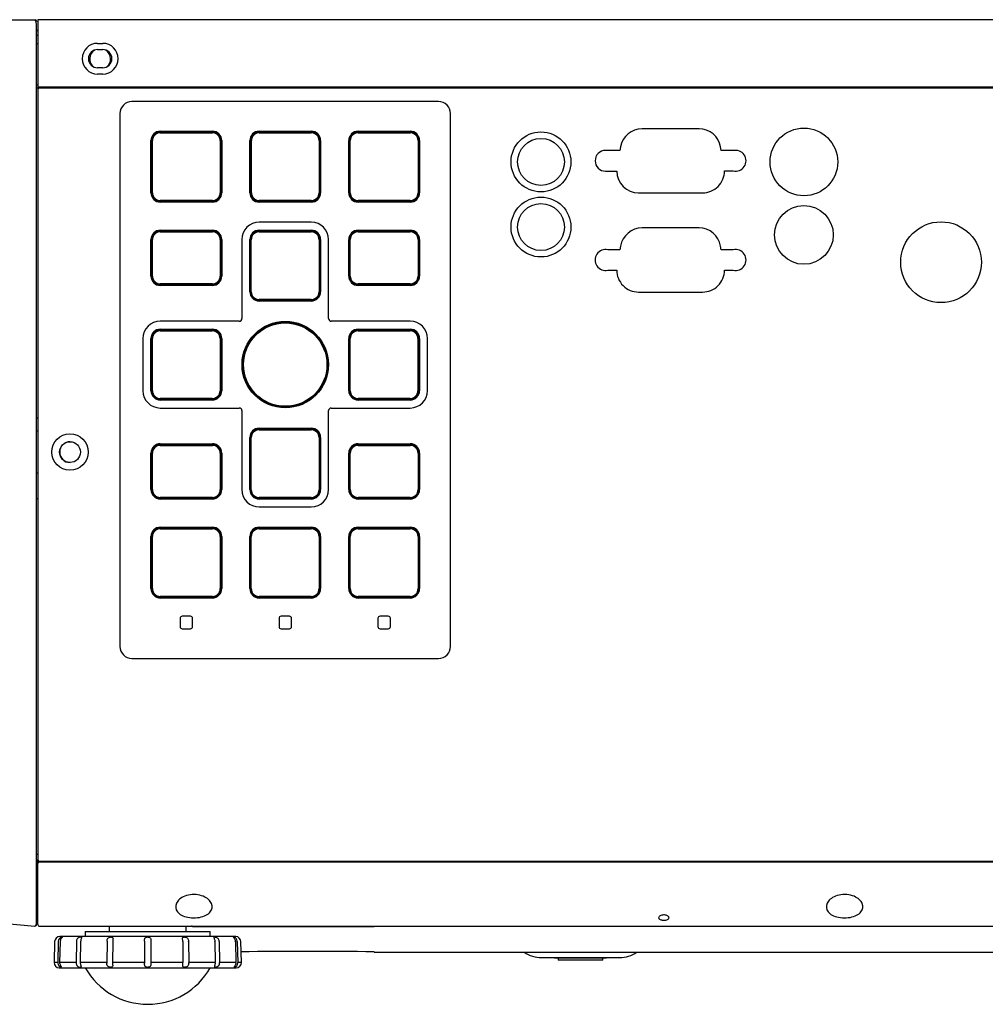
# Model space of a CAD drawing. Extents: x 49 to 787, y 139 to 1120.
# Drawn here: x 544 to 637, y 560 to 655 of the extents above; entities that cross this region are included whole.
import ezdxf

# ---------------------------------------------------------------- set-up
doc = ezdxf.new("R2010")
doc.units = 0
for name, color, linetype in [('CANOPUS_BASE_001', 7, 'CONTINUOUS'), ('CANOPUS_BUTTON_1', 7, 'CONTINUOUS'), ('CANOPUS_BUTTON_2', 7, 'CONTINUOUS'), ('CANOPUS_BUTTON_3', 7, 'CONTINUOUS'), ('CANOPUS_COVER_SI', 7, 'CONTINUOUS'), ('CANOPUS_COVER_TO', 7, 'CONTINUOUS'), ('CANOPUS_FRONT_R_', 7, 'CONTINUOUS'), ('CANOPUS_SOLID_IN', 7, 'CONTINUOUS'), ('CANOPUS_STAND_1_', 7, 'CONTINUOUS'), ('CANOPUS_STAND_2_', 7, 'CONTINUOUS'), ('CANOPUS_STAND_3_', 7, 'CONTINUOUS'), ('CANOPUS_TENNEJI_', 7, 'CONTINUOUS'), ('DEFAULT', 7, 'CONTINUOUS')]:
    doc.layers.add(name, color=color, linetype=linetype)

# ---------------------------------------------------------------- blocks, each defined once
blk = doc.blocks.new('SE3')
at = {"layer": 'CANOPUS_BASE_001', "color": 7, "linetype": 'CONTINUOUS'}
for p, q in [((546.184, 573.706), (546.184, 574.106)), ((546.184, 572.419), (546.184, 573.706)), ((766.777, 573.856), (546.334, 573.856)), ((546.084, 573.206), (546.184, 573.206)), ((546.184, 567.856), (546.184, 572.419)), ((546.184, 569.756), (546.084, 569.756)), ((546.334, 567.706), (766.777, 567.706)), ((561.177, 567.706), (561.219, 567.674)), ((561.204, 567.706), (561.246, 567.674)), ((561.66, 567.706), (561.66, 567.666)), ((578.488, 565.206), (733.666, 565.206)), ((594.57, 564.706), (602.07, 564.706))]:
    blk.add_line(p, q, dxfattribs=at)
for centre, radius, start, end in [((546.334, 573.706), 0.15, 90, 180), ((546.334, 567.856), 0.15, 180.00001, 270), ((559.83, -229.832), 797.508, 89.911752, 90.077049), ((559.909, -338.145), 905.821, 89.927219, 90.07286), ((560.97, 567.565), 0.142, 50.69658, 90.62258), ((572.053, -3108.591), 3673.853, 89.899634, 90.098957), ((594.57, 567.706), 3, 236.44272, 270), ((602.07, 567.706), 3, 270, 303.55729)]:
    blk.add_arc(centre, radius, start, end, dxfattribs=at)
for points, knots in [([(561.712, 568.553), (561.234, 568.475), (560.689, 568.509), (559.862, 568.782), (559.592, 569.022), (559.384, 569.554), (559.431, 569.846), (559.725, 570.228), (559.86, 570.347), (560.207, 570.55), (560.419, 570.632), (560.884, 570.732), (561.146, 570.75), (561.641, 570.709), (561.88, 570.653), (562.493, 570.406), (562.761, 570.146), (562.983, 569.605), (562.947, 569.313), (562.559, 568.823), (562.189, 568.632), (561.712, 568.553)], [0, 0, 0, 0, 0.125, 0.125, 0.25, 0.25, 0.375, 0.375, 0.4375, 0.4375, 0.5, 0.5, 0.5625, 0.5625, 0.625, 0.625, 0.75, 0.75, 0.875, 0.875, 1, 1, 1, 1]), ([(624.212, 568.553), (623.734, 568.475), (623.189, 568.509), (622.362, 568.782), (622.092, 569.022), (621.884, 569.554), (621.931, 569.846), (622.225, 570.228), (622.36, 570.347), (622.707, 570.55), (622.919, 570.632), (623.384, 570.732), (623.646, 570.75), (624.141, 570.709), (624.38, 570.653), (624.993, 570.406), (625.261, 570.146), (625.483, 569.605), (625.447, 569.313), (625.059, 568.823), (624.689, 568.632), (624.212, 568.553)], [0, 0, 0, 0, 0.125, 0.125, 0.25, 0.25, 0.375, 0.375, 0.4375, 0.4375, 0.5, 0.5, 0.5625, 0.5625, 0.625, 0.625, 0.75, 0.75, 0.875, 0.875, 1, 1, 1, 1]), ([(606.32, 568.276), (606.268, 568.276), (606.215, 568.279), (606.165, 568.286), (606.116, 568.293), (606.069, 568.304), (606.028, 568.317), (605.986, 568.331), (605.948, 568.348), (605.918, 568.367), (605.886, 568.387), (605.861, 568.41), (605.845, 568.435), (605.827, 568.461), (605.819, 568.49), (605.821, 568.519), (605.823, 568.55), (605.836, 568.583), (605.86, 568.613), (605.885, 568.644), (605.921, 568.674), (605.968, 568.7), (606.011, 568.724), (606.064, 568.745), (606.123, 568.759), (606.174, 568.772), (606.231, 568.78), (606.288, 568.782), (606.299, 568.782), (606.31, 568.783), (606.32, 568.783), (606.371, 568.783), (606.422, 568.778), (606.47, 568.769), (606.518, 568.761), (606.563, 568.748), (606.602, 568.733), (606.644, 568.717), (606.682, 568.697), (606.712, 568.676), (606.746, 568.652), (606.773, 568.626), (606.791, 568.599), (606.811, 568.569), (606.821, 568.537), (606.82, 568.507), (606.819, 568.475), (606.806, 568.444), (606.781, 568.415), (606.757, 568.388), (606.721, 568.362), (606.675, 568.341), (606.633, 568.322), (606.582, 568.306), (606.527, 568.295), (606.477, 568.285), (606.421, 568.279), (606.366, 568.277), (606.351, 568.276), (606.335, 568.276), (606.32, 568.276)], [0, 0, 0, 0, 0.047379, 0.047379, 0.047379, 0.094664, 0.094664, 0.094664, 0.143367, 0.143367, 0.143367, 0.195919, 0.195919, 0.195919, 0.25348, 0.25348, 0.25348, 0.315729, 0.315729, 0.315729, 0.379552, 0.379552, 0.379552, 0.439221, 0.439221, 0.439221, 0.490762, 0.490762, 0.490762, 0.500402, 0.500402, 0.500402, 0.546118, 0.546118, 0.546118, 0.59166, 0.59166, 0.59166, 0.639709, 0.639709, 0.639709, 0.693937, 0.693937, 0.693937, 0.75444, 0.75444, 0.75444, 0.818199, 0.818199, 0.818199, 0.879987, 0.879987, 0.879987, 0.936109, 0.936109, 0.936109, 0.986615, 0.986615, 0.986615, 1, 1, 1, 1]), ([(561.06, 567.675), (561.197, 567.674), (561.752, 567.674), (563.62, 567.674), (564.933, 567.674), (568.132, 567.674), (570.018, 567.674), (574.099, 567.674), (576.293, 567.674), (578.488, 567.674)], [0, 0, 0, 0, 0.25, 0.25, 0.5, 0.5, 0.75, 0.75, 1, 1, 1, 1])]:
    blk.add_open_spline(points, degree=3, knots=knots, dxfattribs=at)
blk.add_open_spline([(573.846, 567.674), (573.86, 567.685), (573.874, 567.695), (573.888, 567.706)], degree=3, dxfattribs=at)
at = {"layer": 'CANOPUS_BUTTON_1', "color": 7, "linetype": 'CONTINUOUS'}
for p, q in [((557.959, 634.432), (562.959, 634.432)), ((557.959, 634.351), (562.959, 634.351)), ((576.959, 634.432), (581.959, 634.432)), ((576.959, 634.351), (581.959, 634.351)), ((557.128, 630.101), (557.128, 633.601)), ((557.209, 630.101), (557.209, 633.601)), ((563.709, 633.601), (563.709, 630.101)), ((563.79, 633.601), (563.79, 630.101)), ((576.128, 630.101), (576.128, 633.601)), ((576.209, 630.101), (576.209, 633.601)), ((582.709, 633.601), (582.709, 630.101)), ((582.79, 633.601), (582.79, 630.101)), ((562.959, 629.351), (557.959, 629.351)), ((562.959, 629.27), (557.959, 629.27)), ((581.959, 629.351), (576.959, 629.351)), ((581.959, 629.27), (576.959, 629.27)), ((557.959, 613.932), (562.959, 613.932)), ((557.959, 613.851), (562.959, 613.851)), ((576.959, 613.932), (581.959, 613.932)), ((576.959, 613.851), (581.959, 613.851)), ((557.128, 609.601), (557.128, 613.101)), ((557.209, 609.601), (557.209, 613.101)), ((563.709, 613.101), (563.709, 609.601)), ((563.79, 613.101), (563.79, 609.601)), ((576.128, 609.601), (576.128, 613.101)), ((576.209, 609.601), (576.209, 613.101)), ((582.709, 613.101), (582.709, 609.601)), ((582.79, 613.101), (582.79, 609.601)), ((562.959, 608.851), (557.959, 608.851)), ((562.959, 608.77), (557.959, 608.77)), ((581.959, 608.851), (576.959, 608.851)), ((581.959, 608.77), (576.959, 608.77))]:
    blk.add_line(p, q, dxfattribs=at)
for centre, radius, start, end in [((557.959, 633.601), 0.831, 90, 180), ((557.959, 633.601), 0.75, 90, 180), ((562.959, 633.601), 0.831, 0, 90), ((562.959, 633.601), 0.75, 0, 90), ((576.959, 633.601), 0.831, 90, 180), ((576.959, 633.601), 0.75, 90, 180), ((581.959, 633.601), 0.831, 0, 90), ((581.959, 633.601), 0.75, 0, 90), ((557.959, 630.101), 0.831, 180, 270), ((557.959, 630.101), 0.75, 180, 270), ((562.959, 630.101), 0.831, 270, 0), ((562.959, 630.101), 0.75, 270, 0), ((576.959, 630.101), 0.831, 180, 270), ((576.959, 630.101), 0.75, 180, 270), ((581.959, 630.101), 0.831, 270, 0), ((581.959, 630.101), 0.75, 270, 0), ((557.959, 613.101), 0.831, 90, 180), ((557.959, 613.101), 0.75, 90, 180), ((562.959, 613.101), 0.831, 0, 90), ((562.959, 613.101), 0.75, 0, 90), ((576.959, 613.101), 0.831, 90, 180), ((576.959, 613.101), 0.75, 90, 180), ((581.959, 613.101), 0.831, 0, 90), ((581.959, 613.101), 0.75, 0, 90), ((557.959, 609.601), 0.831, 180, 270), ((557.959, 609.601), 0.75, 180, 270), ((562.959, 609.601), 0.831, 270, 0), ((562.959, 609.601), 0.75, 270, 0), ((576.959, 609.601), 0.831, 180, 270), ((576.959, 609.601), 0.75, 180, 270), ((581.959, 609.601), 0.831, 270, 0), ((581.959, 609.601), 0.75, 270, 0)]:
    blk.add_arc(centre, radius, start, end, dxfattribs=at)
at = {"layer": 'CANOPUS_BUTTON_2', "color": 7, "linetype": 'CONTINUOUS'}
for radius in [4.068, 4]:
    blk.add_circle((569.959, 621.601), radius, dxfattribs=at)
at = {"layer": 'CANOPUS_BUTTON_3', "color": 7, "linetype": 'CONTINUOUS'}
for p, q in [((557.958, 643.931), (562.958, 643.931)), ((557.958, 643.85), (562.958, 643.85)), ((567.459, 643.932), (572.459, 643.932)), ((567.459, 643.851), (572.459, 643.851)), ((576.959, 643.932), (581.959, 643.932)), ((576.959, 643.851), (581.959, 643.851)), ((557.126, 638.1), (557.126, 643.1)), ((557.208, 638.1), (557.208, 643.1)), ((563.708, 643.1), (563.708, 638.1)), ((563.789, 643.1), (563.789, 638.1)), ((566.628, 638.101), (566.628, 643.101)), ((566.709, 638.101), (566.709, 643.101)), ((573.209, 643.101), (573.209, 638.101)), ((573.29, 643.101), (573.29, 638.101)), ((576.128, 638.101), (576.128, 643.101)), ((576.209, 638.101), (576.209, 643.101)), ((582.709, 643.101), (582.709, 638.101)), ((582.79, 643.101), (582.79, 638.101)), ((562.958, 637.35), (557.958, 637.35)), ((562.958, 637.268), (557.958, 637.268)), ((572.459, 637.351), (567.459, 637.351)), ((572.459, 637.27), (567.459, 637.27)), ((581.959, 637.351), (576.959, 637.351)), ((581.959, 637.27), (576.959, 637.27)), ((567.451, 634.424), (572.451, 634.424)), ((567.451, 634.343), (572.451, 634.343)), ((566.62, 628.593), (566.62, 633.593)), ((566.701, 628.593), (566.701, 633.593)), ((573.201, 633.593), (573.201, 628.593)), ((573.282, 633.593), (573.282, 628.593)), ((572.451, 627.843), (567.451, 627.843)), ((572.451, 627.762), (567.451, 627.762)), ((557.951, 624.924), (562.951, 624.924)), ((557.951, 624.843), (562.951, 624.843)), ((576.951, 624.924), (581.951, 624.924)), ((576.951, 624.843), (581.951, 624.843)), ((557.12, 619.093), (557.12, 624.093)), ((557.201, 619.093), (557.201, 624.093)), ((563.701, 624.093), (563.701, 619.093)), ((563.782, 624.093), (563.782, 619.093)), ((576.12, 619.093), (576.12, 624.093)), ((576.201, 619.093), (576.201, 624.093)), ((582.701, 624.093), (582.701, 619.093)), ((582.782, 624.093), (582.782, 619.093)), ((562.951, 618.343), (557.951, 618.343)), ((562.951, 618.262), (557.951, 618.262)), ((581.951, 618.343), (576.951, 618.343)), ((581.951, 618.262), (576.951, 618.262)), ((567.451, 615.424), (572.451, 615.424)), ((567.451, 615.343), (572.451, 615.343)), ((566.62, 609.593), (566.62, 614.593)), ((566.701, 609.593), (566.701, 614.593)), ((573.201, 614.593), (573.201, 609.593)), ((573.282, 614.593), (573.282, 609.593)), ((572.451, 608.843), (567.451, 608.843)), ((572.451, 608.762), (567.451, 608.762)), ((557.959, 605.932), (562.959, 605.932)), ((557.959, 605.851), (562.959, 605.851)), ((567.451, 605.932), (572.451, 605.932)), ((567.451, 605.851), (572.451, 605.851)), ((576.959, 605.932), (581.959, 605.932)), ((576.959, 605.851), (581.959, 605.851)), ((557.128, 600.101), (557.128, 605.101)), ((557.209, 600.101), (557.209, 605.101)), ((563.709, 605.101), (563.709, 600.101)), ((563.79, 605.101), (563.79, 600.101)), ((566.62, 600.101), (566.62, 605.101)), ((566.701, 600.101), (566.701, 605.101)), ((573.201, 605.101), (573.201, 600.101)), ((573.282, 605.101), (573.282, 600.101)), ((576.128, 600.101), (576.128, 605.101)), ((576.209, 600.101), (576.209, 605.101)), ((582.709, 605.101), (582.709, 600.101)), ((582.79, 605.101), (582.79, 600.101)), ((562.959, 599.351), (557.959, 599.351)), ((562.959, 599.27), (557.959, 599.27)), ((572.451, 599.351), (567.451, 599.351)), ((572.451, 599.27), (567.451, 599.27)), ((581.959, 599.351), (576.959, 599.351)), ((581.959, 599.27), (576.959, 599.27))]:
    blk.add_line(p, q, dxfattribs=at)
for centre, radius, start, end in [((557.958, 643.1), 0.831, 90, 180), ((557.958, 643.1), 0.75, 90, 180), ((562.958, 643.1), 0.831, 0, 90), ((562.958, 643.1), 0.75, 0, 90), ((567.459, 643.101), 0.831, 90, 180), ((567.459, 643.101), 0.75, 90, 180), ((572.459, 643.101), 0.831, 0, 90), ((572.459, 643.101), 0.75, 0, 90), ((576.959, 643.101), 0.831, 90, 180), ((576.959, 643.101), 0.75, 90, 180), ((581.959, 643.101), 0.831, 0, 90), ((581.959, 643.101), 0.75, 0, 90), ((557.958, 638.1), 0.831, 180, 270), ((557.958, 638.1), 0.75, 180, 270), ((562.958, 638.1), 0.831, 270, 0), ((562.958, 638.1), 0.75, 270, 0), ((567.459, 638.101), 0.831, 180, 270), ((567.459, 638.101), 0.75, 180, 270), ((572.459, 638.101), 0.831, 270, 0), ((572.459, 638.101), 0.75, 270, 0), ((576.959, 638.101), 0.831, 180, 270), ((576.959, 638.101), 0.75, 180, 270), ((581.959, 638.101), 0.831, 270, 0), ((581.959, 638.101), 0.75, 270, 0), ((567.451, 633.593), 0.831, 90, 180), ((567.451, 633.593), 0.75, 90, 180), ((572.451, 633.593), 0.831, 0, 90), ((572.451, 633.593), 0.75, 0, 90), ((567.451, 628.593), 0.831, 180, 270), ((567.451, 628.593), 0.75, 180, 270), ((572.451, 628.593), 0.831, 270, 0), ((572.451, 628.593), 0.75, 270, 0), ((557.951, 624.093), 0.831, 90, 180), ((557.951, 624.093), 0.75, 90, 180), ((562.951, 624.093), 0.831, 0, 90), ((562.951, 624.093), 0.75, 0, 90), ((576.951, 624.093), 0.831, 90, 180), ((576.951, 624.093), 0.75, 90, 180), ((581.951, 624.093), 0.831, 0, 90), ((581.951, 624.093), 0.75, 0, 90), ((557.951, 619.093), 0.831, 180, 270), ((557.951, 619.093), 0.75, 180, 270), ((562.951, 619.093), 0.831, 270, 0), ((562.951, 619.093), 0.75, 270, 0), ((576.951, 619.093), 0.831, 180, 270), ((576.951, 619.093), 0.75, 180, 270), ((581.951, 619.093), 0.831, 270, 0), ((581.951, 619.093), 0.75, 270, 0), ((567.451, 614.593), 0.831, 90, 180), ((567.451, 614.593), 0.75, 90, 180), ((572.451, 614.593), 0.831, 0, 90), ((572.451, 614.593), 0.75, 0, 90), ((567.451, 609.593), 0.831, 180, 270), ((567.451, 609.593), 0.75, 180, 270), ((572.451, 609.593), 0.831, 270, 0), ((572.451, 609.593), 0.75, 270, 0), ((557.959, 605.101), 0.831, 90, 180), ((557.959, 605.101), 0.75, 90, 180), ((562.959, 605.101), 0.831, 0, 90), ((562.959, 605.101), 0.75, 0, 90), ((567.451, 605.101), 0.831, 90, 180), ((567.451, 605.101), 0.75, 90, 180), ((572.451, 605.101), 0.831, 0, 90), ((572.451, 605.101), 0.75, 0, 90), ((576.959, 605.101), 0.831, 90, 180), ((576.959, 605.101), 0.75, 90, 180), ((581.959, 605.101), 0.831, 0, 90), ((581.959, 605.101), 0.75, 0, 90), ((557.959, 600.101), 0.831, 180, 270), ((557.959, 600.101), 0.75, 180, 270), ((562.959, 600.101), 0.831, 270, 0), ((562.959, 600.101), 0.75, 270, 0), ((567.451, 600.101), 0.831, 180, 270), ((567.451, 600.101), 0.75, 180, 270), ((572.451, 600.101), 0.831, 270, 0), ((572.451, 600.101), 0.75, 270, 0), ((576.959, 600.101), 0.831, 180, 270), ((576.959, 600.101), 0.75, 180, 270), ((581.959, 600.101), 0.831, 270, 0), ((581.959, 600.101), 0.75, 270, 0)]:
    blk.add_arc(centre, radius, start, end, dxfattribs=at)
at = {"layer": 'CANOPUS_COVER_SI', "color": 7, "linetype": 'CONTINUOUS'}
for p, q in [((546.334, 648.142), (546.184, 648.142)), ((546.184, 647.992), (546.184, 574.106)), ((766.777, 648.142), (546.334, 648.142)), ((546.82, 648.142), (546.82, 648.241)), ((584.684, 646.851), (555.234, 646.851)), ((554.084, 645.701), (554.084, 594.551)), ((585.834, 594.551), (585.834, 645.701)), ((557.959, 644.001), (562.959, 644.001)), ((567.459, 644.001), (572.459, 644.001)), ((576.959, 644.001), (581.959, 644.001)), ((609.699, 644.241), (604.237, 644.241)), ((557.059, 638.101), (557.059, 643.101)), ((563.859, 643.101), (563.859, 638.101)), ((566.559, 638.101), (566.559, 643.101)), ((573.359, 643.101), (573.359, 638.101)), ((576.059, 638.101), (576.059, 643.101)), ((582.859, 643.101), (582.859, 638.101)), ((602.109, 642.166), (600.72, 642.166)), ((602.169, 642.506), (602.109, 642.166)), ((611.831, 642.141), (611.767, 642.506)), ((612.993, 642.141), (611.831, 642.141)), ((600.72, 640.166), (601.793, 640.166)), ((612.143, 640.191), (612.993, 640.191)), ((603.893, 638.091), (610.043, 638.091)), ((562.959, 637.201), (557.959, 637.201)), ((572.459, 637.201), (567.459, 637.201)), ((581.959, 637.201), (576.959, 637.201)), ((572.459, 635.266), (567.459, 635.266)), ((557.959, 634.501), (562.959, 634.501)), ((567.459, 634.501), (572.459, 634.501)), ((576.959, 634.501), (581.959, 634.501)), ((609.699, 634.716), (604.237, 634.716)), ((557.059, 630.101), (557.059, 633.601)), ((563.859, 633.601), (563.859, 630.101)), ((565.794, 633.601), (565.794, 626.016)), ((566.559, 628.601), (566.559, 633.601)), ((573.359, 633.601), (573.359, 628.601)), ((574.124, 626.016), (574.124, 633.601)), ((576.059, 630.101), (576.059, 633.601)), ((582.859, 633.601), (582.859, 630.101)), ((602.104, 632.616), (600.943, 632.616)), ((602.169, 632.981), (602.104, 632.616)), ((611.831, 632.616), (611.767, 632.981)), ((612.993, 632.616), (611.831, 632.616)), ((600.943, 630.666), (601.793, 630.666)), ((612.143, 630.666), (612.993, 630.666)), ((562.959, 629.201), (557.959, 629.201)), ((581.959, 629.201), (576.959, 629.201)), ((603.893, 628.566), (610.043, 628.566)), ((572.459, 627.701), (567.459, 627.701)), ((565.544, 625.766), (557.959, 625.766)), ((581.959, 625.766), (574.374, 625.766)), ((557.959, 625.001), (562.959, 625.001)), ((576.959, 625.001), (581.959, 625.001)), ((556.294, 624.101), (556.294, 619.101)), ((557.059, 619.101), (557.059, 624.101)), ((563.859, 624.101), (563.859, 619.101)), ((576.059, 619.101), (576.059, 624.101)), ((582.859, 624.101), (582.859, 619.101)), ((583.624, 619.101), (583.624, 624.101)), ((562.959, 618.201), (557.959, 618.201)), ((581.959, 618.201), (576.959, 618.201)), ((557.959, 617.436), (565.544, 617.436)), ((565.794, 617.186), (565.794, 609.601)), ((574.124, 609.601), (574.124, 617.186)), ((574.374, 617.436), (581.959, 617.436)), ((567.459, 615.501), (572.459, 615.501)), ((566.559, 609.601), (566.559, 614.601)), ((573.359, 614.601), (573.359, 609.601)), ((557.959, 614.001), (562.959, 614.001)), ((576.959, 614.001), (581.959, 614.001)), ((557.059, 609.601), (557.059, 613.101)), ((563.859, 613.101), (563.859, 609.601)), ((576.059, 609.601), (576.059, 613.101)), ((582.859, 613.101), (582.859, 609.601)), ((562.959, 608.701), (557.959, 608.701)), ((572.459, 608.701), (567.459, 608.701)), ((581.959, 608.701), (576.959, 608.701)), ((567.459, 607.936), (572.459, 607.936)), ((557.959, 606.001), (562.959, 606.001)), ((567.459, 606.001), (572.459, 606.001)), ((576.959, 606.001), (581.959, 606.001)), ((557.059, 600.101), (557.059, 605.101)), ((563.859, 605.101), (563.859, 600.101)), ((566.559, 600.101), (566.559, 605.101)), ((573.359, 605.101), (573.359, 600.101)), ((576.059, 600.101), (576.059, 605.101)), ((582.859, 605.101), (582.859, 600.101)), ((562.959, 599.201), (557.959, 599.201)), ((572.459, 599.201), (567.459, 599.201)), ((581.959, 599.201), (576.959, 599.201)), ((559.859, 597.251), (559.859, 596.451)), ((560.859, 597.451), (560.059, 597.451)), ((561.059, 596.451), (561.059, 597.251)), ((569.359, 597.251), (569.359, 596.451)), ((570.359, 597.451), (569.559, 597.451)), ((570.559, 596.451), (570.559, 597.251)), ((578.859, 597.251), (578.859, 596.451)), ((579.859, 597.451), (579.059, 597.451)), ((580.059, 596.451), (580.059, 597.251)), ((560.059, 596.251), (560.859, 596.251)), ((569.559, 596.251), (570.359, 596.251)), ((579.059, 596.251), (579.859, 596.251)), ((555.234, 593.401), (584.684, 593.401)), ((546.334, 573.956), (766.777, 573.956))]:
    blk.add_line(p, q, dxfattribs=at)
for centre, radius in [((594.52, 641.056), 2.875), ((619.77, 641.056), 3.25), ((594.52, 641.056), 2.25), ((594.52, 634.806), 2.875), ((594.52, 634.806), 2.25), ((619.77, 634.056), 2.825), ((632.945, 631.431), 3.875), ((569.959, 621.601), 4.15), ((549.284, 613.206), 1.75), ((549.284, 613.206), 1)]:
    blk.add_circle(centre, radius, dxfattribs=at)
for centre, radius, start, end in [((552.184, 650.946), 1, 123.01277, 230.25014), ((552.184, 650.946), 1, 0, 56.98723), ((552.184, 650.946), 1, 309.74986, 0), ((546.184, 647.642), 0.5, 90, 101.53696), ((546.334, 647.992), 0.15, 90, 180), ((555.234, 645.701), 1.15, 90, 180), ((584.684, 645.701), 1.15, 0, 90), ((557.959, 643.101), 0.9, 90, 180), ((562.959, 643.101), 0.9, 0, 90), ((567.459, 643.101), 0.9, 90, 180), ((572.459, 643.101), 0.9, 0, 90), ((576.959, 643.101), 0.9, 90, 180), ((581.959, 643.101), 0.9, 0, 90), ((604.237, 642.141), 2.1, 90, 169.99999), ((609.699, 642.141), 2.1, 10.00001, 90.00001), ((600.72, 641.166), 1, 90, 270), ((613.215, 641.166), 1, 257.16143, 102.83857), ((603.893, 640.191), 2.1, 180.68211, 270.00001), ((610.043, 640.191), 2.1, 269.99999, 0), ((557.959, 638.101), 0.9, 180, 270), ((562.959, 638.101), 0.9, 270, 360), ((567.459, 638.101), 0.9, 180, 270), ((572.459, 638.101), 0.9, 270, 360), ((576.959, 638.101), 0.9, 180, 270), ((581.959, 638.101), 0.9, 270, 360), ((567.459, 633.601), 1.665, 90, 180), ((572.459, 633.601), 1.665, 0, 90), ((557.959, 633.601), 0.9, 90, 180), ((562.959, 633.601), 0.9, 0, 90), ((567.459, 633.601), 0.9, 90, 180), ((572.459, 633.601), 0.9, 0, 90), ((576.959, 633.601), 0.9, 90, 180), ((581.959, 633.601), 0.9, 0, 90), ((604.237, 632.616), 2.1, 90, 169.99999), ((609.699, 632.616), 2.1, 10.00001, 90.00001), ((600.72, 631.641), 1, 77.16143, 282.83857), ((613.215, 631.641), 1, 257.16143, 102.83857), ((603.893, 630.666), 2.1, 180, 270.00001), ((610.043, 630.666), 2.1, 269.99999, 0), ((557.959, 630.101), 0.9, 180, 270), ((562.959, 630.101), 0.9, 270, 360), ((576.959, 630.101), 0.9, 180, 270), ((581.959, 630.101), 0.9, 270, 360), ((567.459, 628.601), 0.9, 180, 270), ((572.459, 628.601), 0.9, 270, 360), ((557.959, 624.101), 1.665, 90, 180), ((565.544, 626.016), 0.25, 270, 0), ((574.374, 626.016), 0.25, 180, 270), ((581.959, 624.101), 1.665, 0, 90), ((557.959, 624.101), 0.9, 90, 180), ((562.959, 624.101), 0.9, 0, 90), ((576.959, 624.101), 0.9, 90, 180), ((581.959, 624.101), 0.9, 0, 90), ((557.959, 619.101), 1.665, 180, 270), ((557.959, 619.101), 0.9, 180, 270), ((562.959, 619.101), 0.9, 270, 360), ((576.959, 619.101), 0.9, 180, 270), ((581.959, 619.101), 1.665, 270, 0), ((581.959, 619.101), 0.9, 270, 360), ((565.544, 617.186), 0.25, 0, 90), ((574.374, 617.186), 0.25, 90, 180), ((546.184, 616.976), 0.5, 258.46304, 270), ((567.459, 614.601), 0.9, 90, 180), ((572.459, 614.601), 0.9, 0, 90), ((557.959, 613.101), 0.9, 90, 180), ((562.959, 613.101), 0.9, 0, 90), ((576.959, 613.101), 0.9, 90, 180), ((581.959, 613.101), 0.9, 0, 90), ((557.959, 609.601), 0.9, 180, 270), ((562.959, 609.601), 0.9, 270, 360), ((567.459, 609.601), 1.665, 180, 270), ((567.459, 609.601), 0.9, 180, 270), ((572.459, 609.601), 1.665, 270, 0), ((572.459, 609.601), 0.9, 270, 360), ((576.959, 609.601), 0.9, 180, 270), ((581.959, 609.601), 0.9, 270, 360), ((546.184, 608.226), 0.5, 90, 101.53696), ((557.959, 605.101), 0.9, 90, 180), ((562.959, 605.101), 0.9, 0, 90), ((567.459, 605.101), 0.9, 90, 180), ((572.459, 605.101), 0.9, 0, 90), ((576.959, 605.101), 0.9, 90, 180), ((581.959, 605.101), 0.9, 0, 90), ((557.959, 600.101), 0.9, 180, 270), ((562.959, 600.101), 0.9, 270, 360), ((567.459, 600.101), 0.9, 180, 270), ((572.459, 600.101), 0.9, 270, 360), ((576.959, 600.101), 0.9, 180, 270), ((581.959, 600.101), 0.9, 270, 360), ((560.059, 597.251), 0.2, 90, 180), ((560.859, 597.251), 0.2, 0, 90), ((569.559, 597.251), 0.2, 90, 180), ((570.359, 597.251), 0.2, 0, 90), ((579.059, 597.251), 0.2, 90, 180), ((579.859, 597.251), 0.2, 0, 90), ((560.059, 596.451), 0.2, 180, 270), ((560.859, 596.451), 0.2, 270, 0), ((569.559, 596.451), 0.2, 180, 270), ((570.359, 596.451), 0.2, 270, 0), ((579.059, 596.451), 0.2, 180, 270), ((579.859, 596.451), 0.2, 270, 0), ((555.234, 594.551), 1.15, 180, 270), ((584.684, 594.551), 1.15, 270, 360), ((546.184, 575.106), 0.5, 258.46304, 270), ((546.334, 574.106), 0.15, 180, 270)]:
    blk.add_arc(centre, radius, start, end, dxfattribs=at)
at = {"layer": 'CANOPUS_COVER_TO', "color": 7, "linetype": 'CONTINUOUS'}
for p, q in [((546.184, 654.706), (546.184, 652.956)), ((766.927, 654.706), (546.184, 654.706)), ((546.184, 652.956), (546.184, 648.241)), ((551.934, 652.436), (552.434, 652.436)), ((551.934, 651.836), (552.434, 651.836)), ((552.434, 650.086), (551.934, 650.086)), ((552.434, 649.486), (551.934, 649.486)), ((766.927, 648.241), (546.184, 648.241))]:
    blk.add_line(p, q, dxfattribs=at)
for centre, radius, start, end in [((551.934, 650.961), 1.475, 90, 270), ((552.434, 650.961), 1.475, 270, 90), ((551.934, 650.961), 0.875, 90, 270), ((552.434, 650.961), 0.875, 270, 90)]:
    blk.add_arc(centre, radius, start, end, dxfattribs=at)
at = {"layer": 'CANOPUS_FRONT_R_', "color": 7, "linetype": 'CONTINUOUS'}
for p, q in [((539.147, 654.706), (545.934, 654.706)), ((546.084, 654.556), (546.084, 654.526)), ((546.084, 653.656), (546.184, 653.656)), ((546.084, 653.206), (546.184, 653.206)), ((546.084, 572.487), (546.084, 652.972)), ((546.084, 652.406), (546.184, 652.406)), ((546.084, 648.456), (546.184, 648.456)), ((546.184, 615.206), (546.084, 615.206)), ((546.084, 611.206), (546.184, 611.206)), ((546.084, 568.661), (546.084, 572.487)), ((542.416, 568.027), (545.921, 567.72)), ((546.084, 567.87), (546.084, 568.661))]:
    blk.add_line(p, q, dxfattribs=at)
for centre, radius, start, end in [((545.934, 654.556), 0.15, 0, 90), ((549.295, 613.206), 1, 90, 269.67475), ((545.934, 567.87), 0.15, 264.99995, 0), ((452.297, 568.578), 93.628, 359.4751, 359.4824)]:
    blk.add_arc(centre, radius, start, end, dxfattribs=at)
for points, knots in [([(546.081, 652.972), (546.081, 653.111), (546.081, 653.338), (546.078, 653.778), (546.068, 654.192), (546.032, 654.527), (545.968, 654.608), (545.94, 654.642)], [0, 0, 0, 0, 0.173031, 0.33324, 0.616397, 0.852796, 1, 1, 1, 1]), ([(545.921, 567.731), (545.923, 567.731), (545.925, 567.731), (545.932, 567.731), (545.945, 567.732), (545.97, 567.738), (545.996, 567.756), (546.023, 567.793), (546.048, 567.865), (546.066, 567.998), (546.077, 568.255), (546.08, 568.484), (546.081, 568.636)], [0, 0, 0, 0, 0.001453, 0.003065, 0.007175, 0.020247, 0.068506, 0.147335, 0.256911, 0.45066, 0.698377, 1, 1, 1, 1])]:
    blk.add_open_spline(points, degree=3, knots=knots, dxfattribs=at)
at = {"layer": 'CANOPUS_SOLID_IN', "color": 7, "linetype": 'CONTINUOUS'}
blk.add_line((546.078, 653.706), (546.184, 653.706), dxfattribs=at)
at = {"layer": 'CANOPUS_STAND_1_', "color": 7, "linetype": 'CONTINUOUS'}
for p, q in [((550.753, 567.206), (562.753, 567.206)), ((550.753, 567.206), (550.753, 566.706)), ((553.053, 567.706), (553.053, 567.206)), ((560.453, 567.206), (560.453, 567.706)), ((562.753, 566.706), (562.753, 567.206))]:
    blk.add_line(p, q, dxfattribs=at)
at = {"layer": 'CANOPUS_STAND_2_', "color": 7, "linetype": 'CONTINUOUS'}
blk.add_arc((556.753, 567.099), 6.893, 209.48713, 330.51287, dxfattribs=at)
at = {"layer": 'CANOPUS_STAND_3_', "color": 7, "linetype": 'CONTINUOUS'}
for p, q in [((547.806, 566.219), (547.753, 564.206)), ((548.156, 566.219), (548.105, 564.206)), ((548.341, 566.219), (548.291, 564.206)), ((565.2, 566.706), (548.305, 566.706)), ((549.907, 566.219), (549.868, 564.206)), ((550.308, 566.219), (550.269, 564.206)), ((552.842, 566.219), (552.82, 564.206)), ((553.39, 566.219), (553.368, 564.206)), ((556.453, 566.273), (556.453, 566.219)), ((556.453, 566.219), (556.453, 564.206)), ((557.053, 566.273), (557.053, 566.219)), ((557.053, 566.219), (557.053, 564.206)), ((560.116, 566.219), (560.137, 564.206)), ((560.664, 566.219), (560.686, 564.206)), ((563.198, 566.219), (563.237, 564.206)), ((563.599, 566.219), (563.638, 564.206)), ((565.165, 566.219), (565.215, 564.206)), ((565.35, 566.219), (565.4, 564.206)), ((565.753, 564.206), (565.7, 566.219)), ((548.105, 564.206), (547.753, 564.206)), ((549.868, 564.206), (548.291, 564.206)), ((552.82, 564.206), (550.269, 564.206)), ((556.453, 564.206), (553.368, 564.206)), ((556.453, 564.206), (556.453, 564.163)), ((557.053, 564.206), (557.053, 564.163)), ((560.137, 564.206), (557.053, 564.206)), ((563.237, 564.206), (560.686, 564.206)), ((565.215, 564.206), (563.638, 564.206)), ((565.753, 564.206), (565.4, 564.206)), ((548.253, 563.706), (565.253, 563.706))]:
    blk.add_line(p, q, dxfattribs=at)
for centre, radius, start, end in [((548.305, 566.206), 0.5, 90, 178.5), ((548.681, 566.206), 0.525, 172.63009, 178.57674), ((548.588, 566.235), 0.43, 102.19981, 174.83602), ((548.866, 566.206), 0.525, 172.6191, 178.56569), ((548.509, 564.991), 1.664, 89.57433, 90.42551), ((550.576, 566.206), 0.67, 174.24059, 178.89856), ((550.311, 558.853), 7.802, 89.80344, 90.19653), ((550.978, 566.206), 0.67, 174.2167, 178.87462), ((554.06, 566.207), 1.218, 176.85257, 179.40883), ((553.227, 552.112), 14.543, 89.85603, 90.14396), ((554.608, 566.206), 1.218, 176.81978, 179.37615), ((556.753, 549.231), 17.423, 89.99999, 90.13153), ((556.753, 549.231), 17.423, 89.86847, 90.00001), ((558.898, 566.206), 1.218, 0.62385, 3.18022), ((560.278, 552.112), 14.543, 89.85604, 90.14397), ((559.446, 566.207), 1.218, 0.59117, 3.14743), ((563.194, 558.853), 7.802, 89.80347, 90.19656), ((562.528, 566.206), 0.67, 1.12538, 5.7833), ((562.929, 566.206), 0.67, 1.10144, 5.75941), ((564.996, 564.991), 1.664, 89.57449, 90.42567), ((564.918, 566.235), 0.43, 5.1664, 77.79777), ((564.64, 566.206), 0.525, 1.43431, 7.3809), ((565.2, 566.206), 0.5, 1.5, 90), ((564.825, 566.206), 0.525, 1.42326, 7.36991), ((548.253, 564.206), 0.5, 180, 270), ((548.63, 564.206), 0.525, 179.99216, 184.71372), ((548.817, 564.206), 0.526, 180.01165, 184.72261), ((550.537, 564.206), 0.67, 179.97941, 183.67886), ((550.943, 564.206), 0.674, 180.02162, 183.69815), ((554.037, 564.205), 1.216, 179.97085, 182.0067), ((554.604, 564.207), 1.235, 180.02846, 182.0331), ((558.902, 564.207), 1.235, 357.9669, 359.97154), ((559.469, 564.205), 1.216, 357.9933, 0.02915), ((562.563, 564.206), 0.674, 356.30185, 359.97838), ((562.968, 564.206), 0.67, 356.32114, 0.02059), ((564.689, 564.206), 0.526, 355.27739, 359.98835), ((565.253, 564.206), 0.5, 270, 0), ((564.875, 564.206), 0.525, 355.28628, 0.00784), ((548.529, 564.179), 0.422, 182.15168, 255.71378), ((550.255, 570.897), 7.128, 269.78483, 270.21514), ((553.197, 577.055), 13.285, 269.8424, 270.15759), ((556.753, 579.686), 15.917, 269.85602, 270.00001), ((556.753, 579.686), 15.917, 269.99999, 270.14398), ((560.309, 577.055), 13.285, 269.84241, 270.1576), ((563.25, 570.897), 7.128, 269.78486, 270.21517), ((564.976, 564.179), 0.422, 284.28308, 357.85145)]:
    blk.add_arc(centre, radius, start, end, dxfattribs=at)
for points in [[(548.522, 566.655), (548.538, 566.655), (548.538, 566.647), (548.511, 566.611), (548.485, 566.583), (548.432, 566.511), (548.406, 566.468), (548.366, 566.375), (548.352, 566.325), (548.345, 566.273)], [(550.285, 566.655), (550.25, 566.655), (550.203, 566.647), (550.108, 566.611), (550.062, 566.583), (549.99, 566.511), (549.963, 566.468), (549.926, 566.374), (549.915, 566.325), (549.91, 566.273)], [(550.338, 566.655), (550.373, 566.655), (550.395, 566.647), (550.409, 566.611), (550.4, 566.583), (550.374, 566.511), (550.356, 566.468), (550.328, 566.375), (550.317, 566.325), (550.312, 566.273)], [(552.843, 566.273), (552.846, 566.325), (552.852, 566.374), (552.876, 566.468), (552.894, 566.511), (552.953, 566.583), (552.993, 566.611), (553.089, 566.647), (553.143, 566.655), (553.191, 566.655)], [(553.264, 566.655), (553.312, 566.655), (553.351, 566.647), (553.403, 566.611), (553.414, 566.583), (553.419, 566.511), (553.413, 566.468), (553.401, 566.375), (553.394, 566.325), (553.392, 566.273)], [(556.453, 566.273), (556.453, 566.325), (556.453, 566.374), (556.459, 566.468), (556.466, 566.511), (556.5, 566.583), (556.528, 566.611), (556.609, 566.647), (556.66, 566.655), (556.713, 566.655)], [(556.793, 566.655), (556.845, 566.655), (556.896, 566.647), (556.978, 566.611), (557.006, 566.583), (557.04, 566.511), (557.047, 566.468), (557.053, 566.375), (557.053, 566.325), (557.053, 566.273)], [(560.114, 566.273), (560.111, 566.325), (560.105, 566.374), (560.093, 566.468), (560.087, 566.511), (560.091, 566.583), (560.102, 566.611), (560.154, 566.647), (560.194, 566.655), (560.242, 566.655)], [(560.315, 566.655), (560.363, 566.655), (560.416, 566.647), (560.513, 566.611), (560.553, 566.583), (560.612, 566.511), (560.63, 566.468), (560.654, 566.375), (560.659, 566.325), (560.662, 566.273)], [(563.168, 566.655), (563.132, 566.655), (563.111, 566.647), (563.097, 566.611), (563.105, 566.583), (563.132, 566.511), (563.149, 566.468), (563.178, 566.374), (563.189, 566.325), (563.194, 566.273)], [(563.221, 566.655), (563.256, 566.655), (563.302, 566.647), (563.398, 566.611), (563.443, 566.583), (563.516, 566.511), (563.542, 566.468), (563.58, 566.375), (563.591, 566.325), (563.596, 566.273)], [(564.984, 566.655), (564.968, 566.655), (564.968, 566.647), (564.995, 566.611), (565.021, 566.583), (565.074, 566.511), (565.1, 566.468), (565.14, 566.374), (565.154, 566.325), (565.161, 566.273)], [(548.293, 564.163), (548.297, 564.111), (548.309, 564.061), (548.344, 563.966), (548.368, 563.921), (548.417, 563.846), (548.441, 563.816), (548.466, 563.778), (548.466, 563.769), (548.45, 563.769)], [(549.869, 564.163), (549.872, 564.111), (549.881, 564.061), (549.915, 563.966), (549.94, 563.922), (550.01, 563.846), (550.054, 563.816), (550.148, 563.778), (550.194, 563.769), (550.229, 563.769)], [(550.27, 564.163), (550.274, 564.111), (550.283, 564.061), (550.308, 563.966), (550.324, 563.921), (550.347, 563.846), (550.354, 563.816), (550.339, 563.778), (550.317, 563.769), (550.282, 563.769)], [(553.16, 563.769), (553.112, 563.769), (553.06, 563.778), (552.964, 563.816), (552.924, 563.846), (552.867, 563.922), (552.85, 563.966), (552.828, 564.061), (552.823, 564.111), (552.821, 564.163)], [(553.369, 564.163), (553.371, 564.111), (553.376, 564.061), (553.386, 563.966), (553.391, 563.921), (553.385, 563.846), (553.373, 563.816), (553.321, 563.778), (553.281, 563.769), (553.233, 563.769)], [(556.713, 563.769), (556.661, 563.769), (556.61, 563.778), (556.529, 563.816), (556.501, 563.846), (556.466, 563.922), (556.459, 563.966), (556.453, 564.061), (556.453, 564.111), (556.453, 564.163)], [(557.053, 564.163), (557.053, 564.111), (557.053, 564.061), (557.046, 563.966), (557.04, 563.921), (557.005, 563.846), (556.977, 563.816), (556.897, 563.778), (556.845, 563.769), (556.793, 563.769)], [(560.273, 563.769), (560.225, 563.769), (560.185, 563.778), (560.132, 563.816), (560.121, 563.846), (560.115, 563.922), (560.12, 563.966), (560.13, 564.061), (560.135, 564.111), (560.137, 564.163)], [(560.685, 564.163), (560.683, 564.111), (560.678, 564.061), (560.656, 563.966), (560.639, 563.921), (560.582, 563.846), (560.542, 563.816), (560.447, 563.778), (560.393, 563.769), (560.346, 563.769)], [(563.235, 564.163), (563.232, 564.111), (563.223, 564.061), (563.198, 563.966), (563.182, 563.922), (563.159, 563.846), (563.152, 563.816), (563.167, 563.778), (563.189, 563.769), (563.224, 563.769)], [(563.637, 564.163), (563.633, 564.111), (563.624, 564.061), (563.591, 563.966), (563.566, 563.921), (563.496, 563.846), (563.452, 563.816), (563.359, 563.778), (563.312, 563.769), (563.277, 563.769)], [(565.213, 564.163), (565.209, 564.111), (565.197, 564.061), (565.162, 563.966), (565.138, 563.922), (565.089, 563.846), (565.065, 563.816), (565.039, 563.778), (565.04, 563.769), (565.056, 563.769)]]:
    blk.add_open_spline(points, degree=3, knots=[0, 0, 0, 0, 0.25, 0.25, 0.5, 0.5, 0.75, 0.75, 1, 1, 1, 1], dxfattribs=at)
for points in [[(548.45, 563.769), (548.437, 563.769), (548.425, 563.769)], [(565.081, 563.769), (565.068, 563.769), (565.056, 563.769)]]:
    blk.add_open_spline(points, degree=2, dxfattribs=at)
at = {"layer": 'CANOPUS_TENNEJI_', "color": 7, "linetype": 'CONTINUOUS'}
for p, q in [((595.82, 564.706), (595.82, 564.656)), ((595.82, 564.656), (600.82, 564.656)), ((596.17, 564.656), (596.17, 564.456)), ((600.47, 564.456), (596.17, 564.456)), ((600.47, 564.456), (600.47, 564.656)), ((600.82, 564.656), (600.82, 564.706))]:
    blk.add_line(p, q, dxfattribs=at)

msp = doc.modelspace()

# ---------------------------------------------------------------- block references
at = {"layer": 'DEFAULT'}
msp.add_blockref('SE3', (0, 0), dxfattribs=at)

doc.saveas('drawing.dxf')
